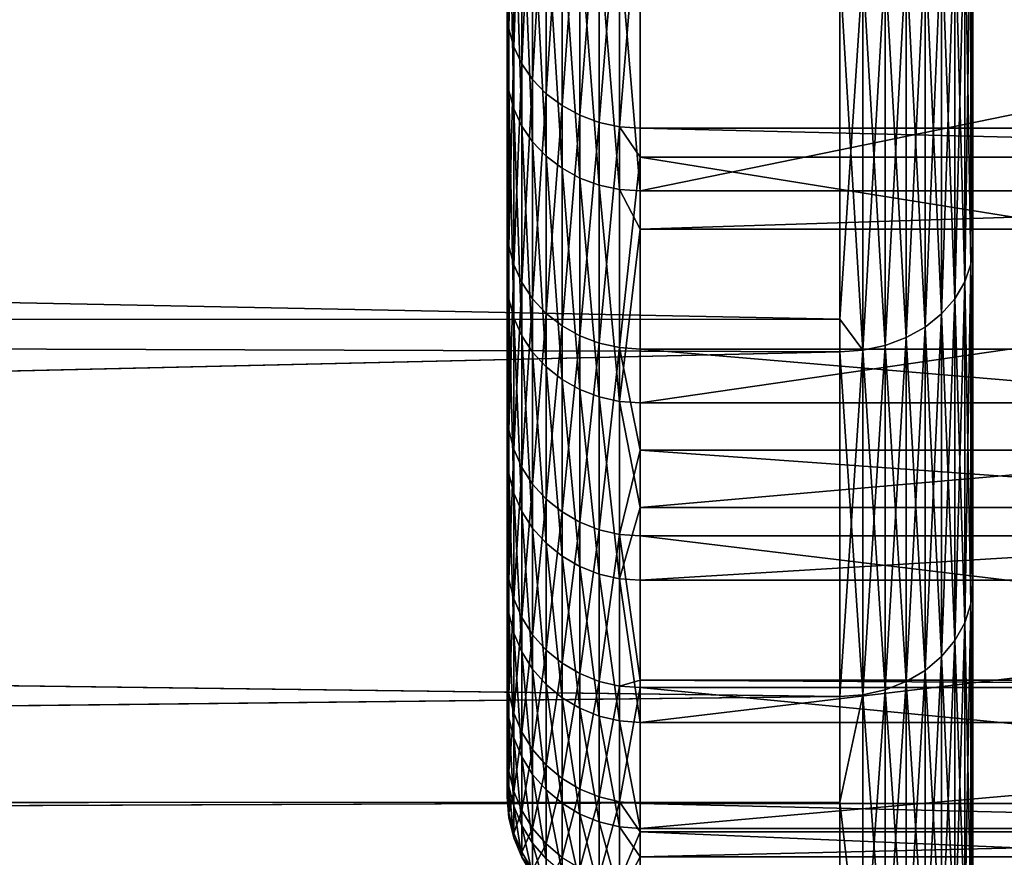
# Model space of a CAD drawing. Extents: x -22 to 75, y -132 to 39.
# Drawn here: x 36 to 38, y -16 to -14 of the extents above; entities that cross this region are included whole.
import ezdxf

# ---------------------------------------------------------------- set-up
doc = ezdxf.new("R2010")
doc.units = 0
doc.header["$MEASUREMENT"] = 0
doc.layers.add('L2', color=7, linetype='Continuous')
doc.layers.add('L4', color=7, linetype='Continuous')

msp = doc.modelspace()

# ---------------------------------------------------------------- linework, layer by layer
at = {"layer": 'L2', "color": 7}
for points in [[(38.05, -14.96518, 60.45506), (38.05, -14.20045, 59.3506), (38.05, 0, 70)], [(38.05, 0, 70), (38.05, -14.20045, 59.3506), (38.05, -13.35438, 58.30714)], [(38.05, -16.73002, 64.06965), (38.05, -16.2336, 62.82137), (38.05, 0, 70)], [(38.05, 0, 70), (38.05, -16.2336, 62.82137), (38.05, -15.64419, 61.6142)], [(38.05, 0, 70), (38.05, -15.64419, 61.6142), (38.05, -14.96518, 60.45506)], [(38.05, -17.63569, 67.98879), (38.05, -17.43308, 66.66078), (38.05, 0, 70)], [(38.05, 0, 70), (38.05, -17.43308, 66.66078), (38.05, -17.13061, 65.3519)], [(38.05, 0, 70), (38.05, -17.13061, 65.3519), (38.05, -16.73002, 64.06965)], [(38.05, -17.63569, 72.01121), (38.05, -17.73729, 70.67169), (38.05, 0, 70)], [(38.05, 0, 70), (38.05, -17.73729, 70.67169), (38.05, -17.73729, 69.32832)], [(38.05, 0, 70), (38.05, -17.73729, 69.32832), (38.05, -17.63569, 67.98879)], [(38.05, -16.73002, 75.93035), (38.05, -17.13061, 74.6481), (38.05, 0, 70)], [(38.05, 0, 70), (38.05, -17.13061, 74.6481), (38.05, -17.43308, 73.33922)], [(38.05, 0, 70), (38.05, -17.43308, 73.33922), (38.05, -17.63569, 72.01121)], [(38.05, -14.96518, 79.54494), (38.05, -15.64419, 78.3858), (38.05, 0, 70)], [(38.05, 0, 70), (38.05, -15.64419, 78.3858), (38.05, -16.2336, 77.17863)], [(38.05, 0, 70), (38.05, -16.2336, 77.17863), (38.05, -16.73002, 75.93035)], [(38.05, 0, 70), (38.05, -13.35438, 81.69286), (38.05, -14.20045, 80.6494)], [(38.05, 0, 70), (38.05, -14.20045, 80.6494), (38.05, -14.96518, 79.54494)], [(37.75, -13.58009, 58.10951), (17.07265, -13.95447, 58.55119), (17.73364, -13.10422, 57.58702)], [(17.07265, -13.95447, 81.44881), (37.75, -13.58009, 81.89049), (17.73364, -13.10422, 82.41297)], [(38.05, -14.20045, 80.6494), (38.05, -13.35438, 81.69286), (38.04544, -14.24213, 80.68065)], [(38.04544, -14.24213, 80.68065), (38.05, -13.35438, 81.69286), (38.04544, -13.39358, 81.72718)], [(38.05, -14.20045, 59.3506), (38.04544, -13.39358, 58.27282), (38.05, -13.35438, 58.30714)], [(38.04544, -14.24213, 80.68065), (38.04544, -13.39358, 81.72718), (38.03191, -14.28254, 80.71095)], [(38.03191, -14.28254, 80.71095), (38.04544, -13.39358, 81.72718), (38.03191, -13.43158, 81.76045)], [(38.04544, -14.24213, 59.31935), (38.03191, -13.43158, 58.23955), (38.04544, -13.39358, 58.27282)], [(38.04544, -14.24213, 59.31935), (38.04544, -13.39358, 58.27282), (38.05, -14.20045, 59.3506)], [(38.03191, -14.28254, 80.71095), (38.03191, -13.43158, 81.76045), (38.00981, -14.32046, 80.73939)], [(38.00981, -14.32046, 80.73939), (38.03191, -13.43158, 81.76045), (38.00981, -13.46724, 81.79168)], [(38.03191, -14.28254, 59.28904), (38.00981, -13.46724, 58.20832), (38.03191, -13.43158, 58.23955)], [(38.03191, -14.28254, 59.28904), (38.03191, -13.43158, 58.23955), (38.04544, -14.24213, 59.31935)], [(38.00981, -14.32046, 80.73939), (38.00981, -13.46724, 81.79168), (37.97982, -14.35473, 80.76509)], [(37.97982, -14.35473, 80.76509), (38.00981, -13.46724, 81.79168), (37.97982, -13.49946, 81.81989)], [(38.00981, -14.32046, 59.26061), (37.97982, -13.49946, 58.18011), (38.00981, -13.46724, 58.20832)], [(38.00981, -14.32046, 59.26061), (38.00981, -13.46724, 58.20832), (38.03191, -14.28254, 59.28904)], [(37.97982, -14.35473, 80.76509), (37.97982, -13.49946, 81.81989), (37.94284, -14.38431, 80.78728)], [(37.94284, -14.38431, 80.78728), (37.97982, -13.49946, 81.81989), (37.94284, -13.52728, 81.84425)], [(37.97982, -14.35473, 59.23491), (37.94284, -13.52728, 58.15575), (37.97982, -13.49946, 58.18011)], [(37.97982, -14.35473, 59.23491), (37.97982, -13.49946, 58.18011), (38.00981, -14.32046, 59.26061)], [(37.94284, -14.38431, 80.78728), (37.94284, -13.52728, 81.84425), (37.9, -14.4083, 80.80527)], [(37.9, -14.4083, 80.80527), (37.94284, -13.52728, 81.84425), (37.9, -13.54985, 81.86401)], [(37.94284, -14.38431, 59.21272), (37.9, -13.54985, 58.13599), (37.94284, -13.52728, 58.15575)], [(37.94284, -14.38431, 59.21272), (37.94284, -13.52728, 58.15575), (37.97982, -14.35473, 59.23491)], [(37.85261, -14.42598, 80.81853), (37.85261, -13.56648, 81.87857), (37.80209, -14.43681, 80.82666)], [(37.80209, -14.43681, 80.82666), (37.85261, -13.56648, 81.87857), (37.80209, -13.57666, 81.88748)], [(37.85261, -14.42598, 59.18147), (37.80209, -13.57666, 58.11252), (37.85261, -13.56648, 58.12143)], [(37.9, -14.4083, 80.80527), (37.9, -13.54985, 81.86401), (37.85261, -14.42598, 80.81853)], [(37.85261, -14.42598, 80.81853), (37.9, -13.54985, 81.86401), (37.85261, -13.56648, 81.87857)], [(37.9, -14.4083, 59.19473), (37.85261, -13.56648, 58.12143), (37.9, -13.54985, 58.13599)], [(37.85261, -14.42598, 59.18147), (37.85261, -13.56648, 58.12143), (37.9, -14.4083, 59.19473)], [(37.9, -14.4083, 59.19473), (37.9, -13.54985, 58.13599), (37.94284, -14.38431, 59.21272)], [(37.75, -14.36632, 59.07917), (17.07265, -13.95447, 58.55119), (37.75, -13.58009, 58.10951)], [(17.07265, -13.95447, 81.44881), (37.75, -14.36632, 80.92083), (37.75, -13.58009, 81.89049)], [(37.75, -14.36632, 59.07917), (37.75, -13.58009, 58.10951), (37.80209, -13.57666, 58.11252)], [(37.80209, -14.43681, 59.17335), (37.75, -14.36632, 59.07917), (37.80209, -13.57666, 58.11252)], [(37.80209, -13.57666, 81.88748), (37.75, -13.58009, 81.89049), (37.80209, -14.43681, 80.82666)], [(37.80209, -14.43681, 80.82666), (37.75, -13.58009, 81.89049), (37.75, -14.36632, 80.92083)], [(37.80209, -14.43681, 59.17335), (37.80209, -13.57666, 58.11252), (37.85261, -14.42598, 59.18147)], [(37.75, -14.36632, 59.07917), (16.72485, -14.36948, 59.0766), (17.07265, -13.95447, 58.55119)], [(16.72485, -14.36948, 80.92339), (37.75, -14.36632, 80.92083), (17.07265, -13.95447, 81.44881)], [(38.05, -14.20045, 59.3506), (38.05, -14.96518, 60.45506), (38.04544, -14.24213, 59.31935)], [(38.05, -14.96518, 79.54494), (38.05, -14.20045, 80.6494), (38.04544, -15.0091, 79.57295)], [(38.04544, -15.0091, 79.57295), (38.05, -14.20045, 80.6494), (38.04544, -14.24213, 80.68065)], [(38.04544, -14.24213, 59.31935), (38.04544, -15.0091, 60.42705), (38.03191, -14.28254, 59.28904)], [(38.04544, -15.0091, 79.57295), (38.04544, -14.24213, 80.68065), (38.03191, -15.05169, 79.60011)], [(38.03191, -15.05169, 79.60011), (38.04544, -14.24213, 80.68065), (38.03191, -14.28254, 80.71095)], [(38.04544, -14.24213, 59.31935), (38.05, -14.96518, 60.45506), (38.04544, -15.0091, 60.42705)], [(38.03191, -14.28254, 59.28904), (38.03191, -15.05169, 60.39989), (38.00981, -14.32046, 59.26061)], [(38.03191, -15.05169, 79.60011), (38.03191, -14.28254, 80.71095), (38.00981, -15.09165, 79.6256)], [(38.00981, -15.09165, 79.6256), (38.03191, -14.28254, 80.71095), (38.00981, -14.32046, 80.73939)], [(38.03191, -14.28254, 59.28904), (38.04544, -15.0091, 60.42705), (38.03191, -15.05169, 60.39989)], [(38.00981, -14.32046, 59.26061), (38.00981, -15.09165, 60.3744), (37.97982, -14.35473, 59.23491)], [(38.00981, -15.09165, 79.6256), (38.00981, -14.32046, 80.73939), (37.97982, -15.12776, 79.64864)], [(37.97982, -15.12776, 79.64864), (38.00981, -14.32046, 80.73939), (37.97982, -14.35473, 80.76509)], [(38.00981, -14.32046, 59.26061), (38.03191, -15.05169, 60.39989), (38.00981, -15.09165, 60.3744)], [(37.75, -14.44046, 59.17061), (16.72485, -14.36948, 59.0766), (37.75, -14.36632, 59.07917)], [(16.72485, -14.36948, 80.92339), (37.75, -14.44046, 80.82939), (37.75, -14.36632, 80.92083)], [(37.75, -14.44046, 59.17061), (37.75, -14.36632, 59.07917), (37.80209, -14.43681, 59.17335)], [(37.80209, -14.43681, 80.82666), (37.75, -14.36632, 80.92083), (37.75, -14.44046, 80.82939)], [(37.97982, -14.35473, 59.23491), (37.97982, -15.12776, 60.35137), (37.94284, -14.38431, 59.21272)], [(37.97982, -15.12776, 79.64864), (37.97982, -14.35473, 80.76509), (37.94284, -15.15894, 79.66851)], [(37.94284, -15.15894, 79.66851), (37.97982, -14.35473, 80.76509), (37.94284, -14.38431, 80.78728)], [(37.97982, -14.35473, 59.23491), (38.00981, -15.09165, 60.3744), (37.97982, -15.12776, 60.35137)], [(16.21788, -14.93931, 80.13014), (37.75, -14.44046, 80.82939), (16.72485, -14.36948, 80.92339)], [(37.75, -14.44046, 59.17061), (16.21879, -14.93832, 59.86841), (16.72485, -14.36948, 59.0766)], [(37.94284, -14.38431, 59.21272), (37.94284, -15.15894, 60.33148), (37.9, -14.4083, 59.19473)], [(37.94284, -15.15894, 79.66851), (37.94284, -14.38431, 80.78728), (37.9, -15.18423, 79.68464)], [(37.9, -15.18423, 79.68464), (37.94284, -14.38431, 80.78728), (37.9, -14.4083, 80.80527)], [(37.94284, -14.38431, 59.21272), (37.97982, -15.12776, 60.35137), (37.94284, -15.15894, 60.33148)], [(37.9, -14.4083, 59.19473), (37.9, -15.18423, 60.31535), (37.85261, -14.42598, 59.18147)], [(37.9, -15.18423, 79.68464), (37.9, -14.4083, 80.80527), (37.85261, -15.20286, 79.69653)], [(37.85261, -15.20286, 79.69653), (37.9, -14.4083, 80.80527), (37.85261, -14.42598, 80.81853)], [(37.9, -14.4083, 59.19473), (37.94284, -15.15894, 60.33148), (37.9, -15.18423, 60.31535)], [(37.85261, -14.42598, 59.18147), (37.85261, -15.20286, 60.30347), (37.80209, -14.43681, 59.17335)], [(37.85261, -15.20286, 79.69653), (37.85261, -14.42598, 80.81853), (37.80209, -15.21427, 79.70381)], [(37.80209, -15.21427, 79.70381), (37.85261, -14.42598, 80.81853), (37.80209, -14.43681, 80.82666)], [(37.85261, -14.42598, 59.18147), (37.9, -15.18423, 60.31535), (37.85261, -15.20286, 60.30347)], [(16.21788, -14.93931, 80.13014), (37.75, -15.21812, 79.70626), (37.75, -14.44046, 80.82939)], [(37.75, -15.21812, 60.29374), (16.21879, -14.93832, 59.86841), (37.75, -14.44046, 59.17061)], [(37.80209, -14.43681, 59.17335), (37.80209, -15.21427, 60.29619), (37.75, -14.44046, 59.17061)], [(37.80209, -15.21427, 79.70381), (37.80209, -14.43681, 80.82666), (37.75, -15.21812, 79.70626)], [(37.75, -15.21812, 79.70626), (37.80209, -14.43681, 80.82666), (37.75, -14.44046, 80.82939)], [(37.75, -14.44046, 59.17061), (37.80209, -15.21427, 60.29619), (37.75, -15.21812, 60.29374)], [(37.80209, -14.43681, 59.17335), (37.85261, -15.20286, 60.30347), (37.80209, -15.21427, 60.29619)], [(15.71614, -15.46627, 79.30575), (37.75, -15.21812, 79.70626), (16.21788, -14.93931, 80.13014)], [(37.75, -15.21812, 60.29374), (15.71702, -15.46258, 60.69658), (16.21879, -14.93832, 59.86841)], [(38.05, -14.96518, 60.45506), (38.05, -15.64419, 61.6142), (38.04544, -15.0091, 60.42705)], [(38.04544, -15.0091, 79.57295), (38.04544, -15.69011, 78.41042), (38.05, -14.96518, 79.54494)], [(38.05, -14.96518, 79.54494), (38.04544, -15.69011, 78.41042), (38.05, -15.64419, 78.3858)], [(38.04544, -15.0091, 60.42705), (38.04544, -15.69011, 61.58959), (38.03191, -15.05169, 60.39989)], [(38.03191, -15.05169, 79.60011), (38.03191, -15.73463, 78.43428), (38.04544, -15.0091, 79.57295)], [(38.04544, -15.0091, 79.57295), (38.03191, -15.73463, 78.43428), (38.04544, -15.69011, 78.41042)], [(38.04544, -15.0091, 60.42705), (38.05, -15.64419, 61.6142), (38.04544, -15.69011, 61.58959)], [(38.03191, -15.05169, 60.39989), (38.03191, -15.73463, 61.56572), (38.00981, -15.09165, 60.3744)], [(38.00981, -15.09165, 79.6256), (38.00981, -15.7764, 78.45667), (38.03191, -15.05169, 79.60011)], [(38.03191, -15.05169, 79.60011), (38.00981, -15.7764, 78.45667), (38.03191, -15.73463, 78.43428)], [(38.03191, -15.05169, 60.39989), (38.04544, -15.69011, 61.58959), (38.03191, -15.73463, 61.56572)], [(38.00981, -15.09165, 60.3744), (38.00981, -15.7764, 61.54333), (37.97982, -15.12776, 60.35137)], [(37.97982, -15.12776, 79.64864), (37.97982, -15.81415, 78.47691), (38.00981, -15.09165, 79.6256)], [(38.00981, -15.09165, 79.6256), (37.97982, -15.81415, 78.47691), (38.00981, -15.7764, 78.45667)], [(38.00981, -15.09165, 60.3744), (38.03191, -15.73463, 61.56572), (38.00981, -15.7764, 61.54333)], [(37.97982, -15.12776, 60.35137), (37.97982, -15.81415, 61.52309), (37.94284, -15.15894, 60.33148)], [(37.94284, -15.15894, 79.66851), (37.94284, -15.84674, 78.49438), (37.97982, -15.12776, 79.64864)], [(37.97982, -15.12776, 79.64864), (37.94284, -15.84674, 78.49438), (37.97982, -15.81415, 78.47691)], [(37.97982, -15.12776, 60.35137), (38.00981, -15.7764, 61.54333), (37.97982, -15.81415, 61.52309)], [(37.94284, -15.15894, 60.33148), (37.94284, -15.84674, 61.50562), (37.9, -15.18423, 60.31535)], [(37.9, -15.18423, 79.68464), (37.9, -15.87318, 78.50855), (37.94284, -15.15894, 79.66851)], [(37.94284, -15.15894, 79.66851), (37.9, -15.87318, 78.50855), (37.94284, -15.84674, 78.49438)], [(37.94284, -15.15894, 60.33148), (37.97982, -15.81415, 61.52309), (37.94284, -15.84674, 61.50562)], [(37.9, -15.18423, 60.31535), (37.9, -15.87318, 61.49146), (37.85261, -15.20286, 60.30347)], [(37.85261, -15.20286, 79.69653), (37.85261, -15.89266, 78.51899), (37.9, -15.18423, 79.68464)], [(37.9, -15.18423, 79.68464), (37.85261, -15.89266, 78.51899), (37.9, -15.87318, 78.50855)], [(37.9, -15.18423, 60.31535), (37.94284, -15.84674, 61.50562), (37.9, -15.87318, 61.49146)], [(37.85261, -15.20286, 60.30347), (37.85261, -15.89266, 61.48101), (37.80209, -15.21427, 60.29619)], [(37.80209, -15.21427, 79.70381), (37.80209, -15.90459, 78.52538), (37.85261, -15.20286, 79.69653)], [(37.85261, -15.20286, 79.69653), (37.80209, -15.90459, 78.52538), (37.85261, -15.89266, 78.51899)], [(37.85261, -15.20286, 60.30347), (37.9, -15.87318, 61.49146), (37.85261, -15.89266, 61.48101)], [(15.71614, -15.46627, 79.30575), (37.75, -15.45619, 79.29984), (37.75, -15.21812, 79.70626)], [(37.75, -15.45619, 60.70016), (15.71702, -15.46258, 60.69658), (37.75, -15.21812, 60.29374)], [(37.75, -15.45619, 60.70016), (37.75, -15.21812, 60.29374), (37.80209, -15.21427, 60.29619)], [(37.80209, -15.21427, 60.29619), (37.80209, -15.90459, 61.47462), (37.75, -15.45619, 60.70016)], [(37.75, -15.21812, 79.70626), (37.75, -15.45619, 79.29984), (37.80209, -15.21427, 79.70381)], [(37.80209, -15.21427, 79.70381), (37.75, -15.45619, 79.29984), (37.80209, -15.90459, 78.52538)], [(37.80209, -15.21427, 60.29619), (37.85261, -15.89266, 61.48101), (37.80209, -15.90459, 61.47462)], [(15.63362, -15.54737, 79.16161), (37.75, -15.9086, 78.52753), (37.75, -15.45619, 79.29984)], [(15.63362, -15.54737, 79.16161), (37.75, -15.45619, 79.29984), (15.71614, -15.46627, 79.30575)], [(37.75, -15.9086, 61.47246), (15.63476, -15.54853, 60.83235), (37.75, -15.45619, 60.70016)], [(37.75, -15.45619, 60.70016), (15.63476, -15.54853, 60.83235), (15.71702, -15.46258, 60.69658)], [(37.75, -15.45619, 79.29984), (37.75, -15.9086, 78.52753), (37.80209, -15.90459, 78.52538)], [(37.75, -15.45619, 60.70016), (37.80209, -15.90459, 61.47462), (37.75, -15.9086, 61.47246)], [(37.75, -15.9086, 61.47246), (15.18944, -15.98385, 61.61436), (15.63476, -15.54853, 60.83235)], [(15.19093, -15.98243, 78.38834), (37.75, -15.9086, 78.52753), (15.63362, -15.54737, 79.16161)]]:
    msp.add_3dface(points, dxfattribs=at)
at = {"layer": 'L4', "color": 7}
for points in [[(37, -14.98537, 66.23954), (37, -15.21989, 67.34343), (37, 0, 70)], [(37, -14.98537, 66.23954), (37, 0, 70), (37, -14.6709, 65.15571)], [(37, -13.26661, 62.0817), (37, -13.80922, 63.07123), (37, 0, 70)], [(37, 0, 70), (37, -13.80922, 63.07123), (37, -14.27815, 64.09772)], [(37, 0, 70), (37, -14.27815, 64.09772), (37, -14.6709, 65.15571)], [(37, -14.90842, 74.0548), (37, -14.57267, 75.13223), (37, 0, 70)], [(37, 0, 70), (37, -14.57267, 75.13223), (37, -14.15917, 76.18227)], [(37, 0, 70), (37, -14.15917, 76.18227), (37, -13.67012, 77.19933)], [(37, -15.43339, 70.71625), (37, -15.33993, 71.8409), (37, 0, 70)], [(37, 0, 70), (37, -15.33993, 71.8409), (37, -15.16464, 72.95574)], [(37, 0, 70), (37, -15.16464, 72.95574), (37, -14.90842, 74.0548)], [(37, -15.21989, 67.34343), (37, -15.37321, 68.46149), (37, 0, 70)], [(37, 0, 70), (37, -15.37321, 68.46149), (37, -15.4445, 69.58777)], [(37, 0, 70), (37, -15.4445, 69.58777), (37, -15.43339, 70.71625)], [(37.00369, -13.14795, 78.20282), (37, -13.67012, 77.19933), (37.00369, -13.71164, 77.2212)], [(37.01468, -13.18679, 78.22705), (37.00369, -13.14795, 78.20282), (37.00369, -13.71164, 77.2212)], [(37.01468, -13.18679, 78.22705), (37.00369, -13.71164, 77.2212), (37.01468, -13.75214, 77.24253)], [(37.0327, -13.22369, 78.25007), (37.01468, -13.18679, 78.22705), (37.01468, -13.75214, 77.24253)], [(37.0327, -13.22369, 78.25007), (37.01468, -13.75214, 77.24253), (37.0327, -13.79063, 77.2628)], [(37.0573, -13.25774, 78.27131), (37.0327, -13.22369, 78.25007), (37.0327, -13.79063, 77.2628)], [(37.0573, -13.25774, 78.27131), (37.0327, -13.79063, 77.2628), (37.0573, -13.82614, 77.2815)], [(37.08787, -13.28811, 78.29026), (37.0573, -13.25774, 78.27131), (37.0573, -13.82614, 77.2815)], [(37.00369, -13.85117, 63.05018), (37, -13.80922, 63.07123), (37, -13.26661, 62.0817)], [(37.00369, -13.85117, 63.05018), (37, -13.26661, 62.0817), (37.00369, -13.30691, 62.05765)], [(37.08787, -13.28811, 78.29026), (37.0573, -13.82614, 77.2815), (37.08787, -13.85781, 77.29818)], [(37.12367, -13.31405, 78.30644), (37.08787, -13.28811, 78.29026), (37.08787, -13.85781, 77.29818)], [(37.01468, -13.89208, 63.02965), (37.00369, -13.85117, 63.05018), (37.00369, -13.30691, 62.05765)], [(37.01468, -13.89208, 63.02965), (37.00369, -13.30691, 62.05765), (37.01468, -13.34622, 62.03419)], [(37.12367, -13.31405, 78.30644), (37.08787, -13.85781, 77.29818), (37.12367, -13.88486, 77.31242)], [(37.1638, -13.33492, 78.31947), (37.12367, -13.31405, 78.30644), (37.12367, -13.88486, 77.31242)], [(37.0327, -13.93095, 63.01015), (37.01468, -13.89208, 63.02965), (37.01468, -13.34622, 62.03419)], [(37.0327, -13.93095, 63.01015), (37.01468, -13.34622, 62.03419), (37.0327, -13.38356, 62.0119)], [(37.1638, -13.33492, 78.31947), (37.12367, -13.88486, 77.31242), (37.1638, -13.90663, 77.32388)], [(37.20729, -13.3502, 78.329), (37.1638, -13.33492, 78.31947), (37.1638, -13.90663, 77.32388)], [(37.20729, -13.3502, 78.329), (37.1638, -13.90663, 77.32388), (37.20729, -13.92257, 77.33228)], [(37.25307, -13.35953, 78.33482), (37.20729, -13.3502, 78.329), (37.20729, -13.92257, 77.33228)], [(37.25307, -13.35953, 78.33482), (37.20729, -13.92257, 77.33228), (37.25307, -13.93229, 77.3374)], [(37.25307, -13.93229, 77.3374), (37.3, -13.36266, 78.33678), (37.25307, -13.35953, 78.33482)], [(37.25307, -13.93229, 77.3374), (37.3, -13.93556, 77.33912), (37.3, -13.36266, 78.33678)], [(37.3, -13.93556, 77.33912), (39.99553, -13.93556, 77.33912), (37.3, -13.36266, 78.33678)], [(37.3, -13.36266, 78.33678), (39.99553, -13.93556, 77.33912), (39.99553, -13.36266, 78.33678)], [(37.0573, -13.96683, 62.99215), (37.0327, -13.93095, 63.01015), (37.0327, -13.38356, 62.0119)], [(37.0573, -13.96683, 62.99215), (37.0327, -13.38356, 62.0119), (37.0573, -13.41803, 61.99133)], [(37.08787, -13.99883, 62.97609), (37.0573, -13.96683, 62.99215), (37.0573, -13.41803, 61.99133)], [(37.08787, -13.99883, 62.97609), (37.0573, -13.41803, 61.99133), (37.08787, -13.44877, 61.97298)], [(37.12367, -14.02615, 62.96238), (37.08787, -13.99883, 62.97609), (37.08787, -13.44877, 61.97298)], [(37.12367, -14.02615, 62.96238), (37.08787, -13.44877, 61.97298), (37.12367, -13.47502, 61.95731)], [(37.1638, -14.04814, 62.95135), (37.12367, -14.02615, 62.96238), (37.12367, -13.47502, 61.95731)], [(37.1638, -14.04814, 62.95135), (37.12367, -13.47502, 61.95731), (37.1638, -13.49614, 61.94471)], [(37.20729, -14.06424, 62.94327), (37.1638, -14.04814, 62.95135), (37.1638, -13.49614, 61.94471)], [(37.20729, -14.06424, 62.94327), (37.1638, -13.49614, 61.94471), (37.20729, -13.51161, 61.93547)], [(37.25307, -14.07406, 62.93835), (37.20729, -14.06424, 62.94327), (37.20729, -13.51161, 61.93547)], [(37.25307, -14.07406, 62.93835), (37.20729, -13.51161, 61.93547), (37.25307, -13.52105, 61.92984)], [(37.25307, -13.52105, 61.92984), (37.3, -13.52422, 61.92795), (37.3, -14.07736, 62.93669)], [(37.25307, -13.52105, 61.92984), (37.3, -14.07736, 62.93669), (37.25307, -14.07406, 62.93835)], [(37.3, -13.52422, 61.92795), (39.99553, -13.52422, 61.92795), (37.3, -14.07736, 62.93669)], [(37.3, -14.07736, 62.93669), (39.99553, -13.52422, 61.92795), (39.99553, -14.07736, 62.93669)], [(37.00369, -13.71164, 77.2212), (37, -13.67012, 77.19933), (37, -14.15917, 76.18227)], [(37.00369, -13.71164, 77.2212), (37, -14.15917, 76.18227), (37.00369, -14.20218, 76.20105)], [(37.01468, -13.75214, 77.24253), (37.00369, -13.71164, 77.2212), (37.00369, -14.20218, 76.20105)], [(37.01468, -13.75214, 77.24253), (37.00369, -14.20218, 76.20105), (37.01468, -14.24413, 76.21937)], [(37.0327, -13.79063, 77.2628), (37.01468, -13.75214, 77.24253), (37.01468, -14.24413, 76.21937)], [(37.0327, -13.79063, 77.2628), (37.01468, -14.24413, 76.21937), (37.0327, -14.28399, 76.23677)], [(37.0573, -13.82614, 77.2815), (37.0327, -13.79063, 77.2628), (37.0327, -14.28399, 76.23677)], [(37.00369, -14.32152, 64.07979), (37, -14.27815, 64.09772), (37, -13.80922, 63.07123)], [(37.00369, -14.32152, 64.07979), (37, -13.80922, 63.07123), (37.00369, -13.85117, 63.05018)], [(37.0573, -13.82614, 77.2815), (37.0327, -14.28399, 76.23677), (37.0573, -14.32077, 76.25283)], [(37.08787, -13.85781, 77.29818), (37.0573, -13.82614, 77.2815), (37.0573, -14.32077, 76.25283)], [(37.01468, -14.36382, 64.0623), (37.00369, -14.32152, 64.07979), (37.00369, -13.85117, 63.05018)], [(37.01468, -14.36382, 64.0623), (37.00369, -13.85117, 63.05018), (37.01468, -13.89208, 63.02965)], [(37.08787, -13.85781, 77.29818), (37.0573, -14.32077, 76.25283), (37.08787, -14.35358, 76.26715)], [(37.12367, -13.88486, 77.31242), (37.08787, -13.85781, 77.29818), (37.08787, -14.35358, 76.26715)], [(37.0327, -14.40402, 64.04569), (37.01468, -14.36382, 64.0623), (37.01468, -13.89208, 63.02965)], [(37.0327, -14.40402, 64.04569), (37.01468, -13.89208, 63.02965), (37.0327, -13.93095, 63.01015)], [(37.12367, -13.88486, 77.31242), (37.08787, -14.35358, 76.26715), (37.12367, -14.3816, 76.27939)], [(37.1638, -13.90663, 77.32388), (37.12367, -13.88486, 77.31242), (37.12367, -14.3816, 76.27939)], [(37.1638, -13.90663, 77.32388), (37.12367, -14.3816, 76.27939), (37.1638, -14.40414, 76.28923)], [(37.20729, -13.92257, 77.33228), (37.1638, -13.90663, 77.32388), (37.1638, -14.40414, 76.28923)], [(37.20729, -13.92257, 77.33228), (37.1638, -14.40414, 76.28923), (37.20729, -14.42065, 76.29644)], [(37.25307, -13.93229, 77.3374), (37.20729, -13.92257, 77.33228), (37.20729, -14.42065, 76.29644)], [(37.0573, -14.44111, 64.03036), (37.0327, -14.40402, 64.04569), (37.0327, -13.93095, 63.01015)], [(37.0573, -14.44111, 64.03036), (37.0327, -13.93095, 63.01015), (37.0573, -13.96683, 62.99215)], [(37.25307, -13.93229, 77.3374), (37.20729, -14.42065, 76.29644), (37.25307, -14.43072, 76.30084)], [(37.3, -14.00092, 77.20318), (37.25307, -13.93229, 77.3374), (37.25307, -14.43072, 76.30084)], [(37.3, -14.00092, 77.20318), (37.3, -13.93556, 77.33912), (37.25307, -13.93229, 77.3374)], [(37.3, -14.00092, 77.20318), (39.99553, -14.00092, 77.20318), (37.3, -13.93556, 77.33912)], [(37.3, -13.93556, 77.33912), (39.99553, -14.00092, 77.20318), (39.99553, -13.93556, 77.33912)], [(37.08787, -14.47419, 64.01668), (37.0573, -14.44111, 64.03036), (37.0573, -13.96683, 62.99215)], [(37.08787, -14.47419, 64.01668), (37.0573, -13.96683, 62.99215), (37.08787, -13.99883, 62.97609)], [(37.12367, -14.50245, 64.005), (37.08787, -14.47419, 64.01668), (37.08787, -13.99883, 62.97609)], [(37.12367, -14.50245, 64.005), (37.08787, -13.99883, 62.97609), (37.12367, -14.02615, 62.96238)], [(37.25307, -14.43072, 76.30084), (37.3, -14.4341, 76.30231), (37.3, -14.00092, 77.20318)], [(37.3, -14.4341, 76.30231), (39.99553, -14.4341, 76.30231), (37.3, -14.00092, 77.20318)], [(37.3, -14.00092, 77.20318), (39.99553, -14.4341, 76.30231), (39.99553, -14.00092, 77.20318)], [(37.1638, -14.52518, 63.99561), (37.12367, -14.50245, 64.005), (37.12367, -14.02615, 62.96238)], [(37.1638, -14.52518, 63.99561), (37.12367, -14.02615, 62.96238), (37.1638, -14.04814, 62.95135)], [(37.20729, -14.54183, 63.98872), (37.1638, -14.52518, 63.99561), (37.1638, -14.04814, 62.95135)], [(37.20729, -14.54183, 63.98872), (37.1638, -14.04814, 62.95135), (37.20729, -14.06424, 62.94327)], [(37.25307, -14.55198, 63.98452), (37.20729, -14.54183, 63.98872), (37.20729, -14.06424, 62.94327)], [(37.25307, -14.55198, 63.98452), (37.20729, -14.06424, 62.94327), (37.25307, -14.07406, 62.93835)], [(37.25307, -14.07406, 62.93835), (37.3, -14.07736, 62.93669), (37.3, -14.16355, 63.12534)], [(37.25307, -14.07406, 62.93835), (37.3, -14.16355, 63.12534), (37.25307, -14.55198, 63.98452)], [(37.3, -14.07736, 62.93669), (39.99553, -14.07736, 62.93669), (37.3, -14.16355, 63.12534)], [(37.3, -14.16355, 63.12534), (39.99553, -14.07736, 62.93669), (39.99553, -14.16355, 63.12534)], [(37.00369, -14.20218, 76.20105), (37, -14.15917, 76.18227), (37, -14.57267, 75.13223)], [(37.25307, -14.55198, 63.98452), (37.3, -14.16355, 63.12534), (37.3, -14.5554, 63.98311)], [(37.3, -14.16355, 63.12534), (39.99553, -14.16355, 63.12534), (37.3, -14.5554, 63.98311)], [(37.3, -14.5554, 63.98311), (39.99553, -14.16355, 63.12534), (39.99553, -14.5554, 63.98311)], [(37.00369, -14.20218, 76.20105), (37, -14.57267, 75.13223), (37.00369, -14.61694, 75.14782)], [(37.01468, -14.24413, 76.21937), (37.00369, -14.20218, 76.20105), (37.00369, -14.61694, 75.14782)], [(37.01468, -14.24413, 76.21937), (37.00369, -14.61694, 75.14782), (37.01468, -14.66011, 75.16302)], [(37.0327, -14.28399, 76.23677), (37.01468, -14.24413, 76.21937), (37.01468, -14.66011, 75.16302)], [(37.00369, -14.71546, 65.14099), (37, -14.6709, 65.15571), (37, -14.27815, 64.09772)], [(37.00369, -14.71546, 65.14099), (37, -14.27815, 64.09772), (37.00369, -14.32152, 64.07979)], [(37.0327, -14.28399, 76.23677), (37.01468, -14.66011, 75.16302), (37.0327, -14.70114, 75.17747)], [(37.0573, -14.32077, 76.25283), (37.0327, -14.28399, 76.23677), (37.0327, -14.70114, 75.17747)], [(37.01468, -14.75893, 65.12664), (37.00369, -14.71546, 65.14099), (37.00369, -14.32152, 64.07979)], [(37.01468, -14.75893, 65.12664), (37.00369, -14.32152, 64.07979), (37.01468, -14.36382, 64.0623)], [(37.0573, -14.32077, 76.25283), (37.0327, -14.70114, 75.17747), (37.0573, -14.73899, 75.1908)], [(37.08787, -14.35358, 76.26715), (37.0573, -14.32077, 76.25283), (37.0573, -14.73899, 75.1908)], [(37.0327, -14.80023, 65.113), (37.01468, -14.75893, 65.12664), (37.01468, -14.36382, 64.0623)], [(37.0327, -14.80023, 65.113), (37.01468, -14.36382, 64.0623), (37.0327, -14.40402, 64.04569)], [(37.08787, -14.35358, 76.26715), (37.0573, -14.73899, 75.1908), (37.08787, -14.77276, 75.20269)], [(37.12367, -14.3816, 76.27939), (37.08787, -14.35358, 76.26715), (37.08787, -14.77276, 75.20269)], [(37.12367, -14.3816, 76.27939), (37.08787, -14.77276, 75.20269), (37.12367, -14.80159, 75.21284)], [(37.1638, -14.40414, 76.28923), (37.12367, -14.3816, 76.27939), (37.12367, -14.80159, 75.21284)], [(37.0573, -14.83834, 65.10042), (37.0327, -14.80023, 65.113), (37.0327, -14.40402, 64.04569)], [(37.0573, -14.83834, 65.10042), (37.0327, -14.40402, 64.04569), (37.0573, -14.44111, 64.03036)], [(37.1638, -14.40414, 76.28923), (37.12367, -14.80159, 75.21284), (37.1638, -14.8248, 75.22102)], [(37.20729, -14.42065, 76.29644), (37.1638, -14.40414, 76.28923), (37.1638, -14.8248, 75.22102)], [(37.20729, -14.42065, 76.29644), (37.1638, -14.8248, 75.22102), (37.20729, -14.84179, 75.227)], [(37.25307, -14.43072, 76.30084), (37.20729, -14.42065, 76.29644), (37.20729, -14.84179, 75.227)], [(37.25307, -14.43072, 76.30084), (37.20729, -14.84179, 75.227), (37.25307, -14.85215, 75.23065)], [(37.25307, -14.85215, 75.23065), (37.3, -14.66215, 75.72322), (37.25307, -14.43072, 76.30084)], [(37.25307, -14.43072, 76.30084), (37.3, -14.66215, 75.72322), (37.3, -14.4341, 76.30231)], [(37.3, -14.66215, 75.72322), (39.99553, -14.66215, 75.72322), (37.3, -14.4341, 76.30231)], [(37.3, -14.4341, 76.30231), (39.99553, -14.66215, 75.72322), (39.99553, -14.4341, 76.30231)], [(37.08787, -14.87233, 65.08919), (37.0573, -14.83834, 65.10042), (37.0573, -14.44111, 64.03036)], [(37.08787, -14.87233, 65.08919), (37.0573, -14.44111, 64.03036), (37.08787, -14.47419, 64.01668)], [(37.12367, -14.90137, 65.07961), (37.08787, -14.87233, 65.08919), (37.08787, -14.47419, 64.01668)], [(37.12367, -14.90137, 65.07961), (37.08787, -14.47419, 64.01668), (37.12367, -14.50245, 64.005)], [(37.1638, -14.92472, 65.07189), (37.12367, -14.90137, 65.07961), (37.12367, -14.50245, 64.005)], [(37.1638, -14.92472, 65.07189), (37.12367, -14.50245, 64.005), (37.1638, -14.52518, 63.99561)], [(37.20729, -14.94183, 65.06624), (37.1638, -14.92472, 65.07189), (37.1638, -14.52518, 63.99561)], [(37.20729, -14.94183, 65.06624), (37.1638, -14.52518, 63.99561), (37.20729, -14.54183, 63.98872)], [(37.25307, -14.95226, 65.0628), (37.20729, -14.94183, 65.06624), (37.20729, -14.54183, 63.98872)], [(37.25307, -14.95226, 65.0628), (37.20729, -14.54183, 63.98872), (37.25307, -14.55198, 63.98452)], [(37.3, -14.79169, 64.61964), (37.25307, -14.95226, 65.0628), (37.25307, -14.55198, 63.98452)], [(37.25307, -14.55198, 63.98452), (37.3, -14.5554, 63.98311), (37.3, -14.79169, 64.61964)], [(37.3, -14.5554, 63.98311), (39.99553, -14.5554, 63.98311), (37.3, -14.79169, 64.61964)], [(37.3, -14.79169, 64.61964), (39.99553, -14.5554, 63.98311), (39.99553, -14.79169, 64.61964)], [(37.00369, -14.61694, 75.14782), (37, -14.57267, 75.13223), (37, -14.90842, 74.0548)], [(37.00369, -14.61694, 75.14782), (37, -14.90842, 74.0548), (37.00369, -14.95371, 74.06712)], [(37.01468, -14.66011, 75.16302), (37.00369, -14.61694, 75.14782), (37.00369, -14.95371, 74.06712)], [(37.00369, -15.03089, 66.22811), (37, -14.6709, 65.15571), (37.00369, -14.71546, 65.14099)], [(37.00369, -15.03089, 66.22811), (37, -14.98537, 66.23954), (37, -14.6709, 65.15571)], [(37.01468, -14.66011, 75.16302), (37.00369, -14.95371, 74.06712), (37.01468, -14.99788, 74.07913)], [(37.0327, -14.70114, 75.17747), (37.01468, -14.66011, 75.16302), (37.01468, -14.99788, 74.07913)], [(37.25307, -14.85215, 75.23065), (37.3, -14.85564, 75.23188), (37.3, -14.66215, 75.72322)], [(37.3, -14.85564, 75.23188), (39.99553, -14.85564, 75.23188), (37.3, -14.66215, 75.72322)], [(37.3, -14.66215, 75.72322), (39.99553, -14.85564, 75.23188), (39.99553, -14.66215, 75.72322)], [(37.0327, -14.70114, 75.17747), (37.01468, -14.99788, 74.07913), (37.0327, -15.03985, 74.09054)], [(37.0573, -14.73899, 75.1908), (37.0327, -14.70114, 75.17747), (37.0327, -15.03985, 74.09054)], [(37.01468, -15.07529, 66.21697), (37.00369, -14.71546, 65.14099), (37.01468, -14.75893, 65.12664)], [(37.01468, -15.07529, 66.21697), (37.00369, -15.03089, 66.22811), (37.00369, -14.71546, 65.14099)], [(37.0573, -14.73899, 75.1908), (37.0327, -15.03985, 74.09054), (37.0573, -15.07858, 74.10108)], [(37.08787, -14.77276, 75.20269), (37.0573, -14.73899, 75.1908), (37.0573, -15.07858, 74.10108)], [(37.0327, -15.11747, 66.20638), (37.01468, -14.75893, 65.12664), (37.0327, -14.80023, 65.113)], [(37.0327, -15.11747, 66.20638), (37.01468, -15.07529, 66.21697), (37.01468, -14.75893, 65.12664)], [(37.08787, -14.77276, 75.20269), (37.0573, -15.07858, 74.10108), (37.08787, -15.11312, 74.11047)], [(37.12367, -14.80159, 75.21284), (37.08787, -14.77276, 75.20269), (37.08787, -15.11312, 74.11047)], [(37.0573, -15.15641, 66.19661), (37.0327, -14.80023, 65.113), (37.0573, -14.83834, 65.10042)], [(37.0573, -15.15641, 66.19661), (37.0327, -15.11747, 66.20638), (37.0327, -14.80023, 65.113)], [(37.12367, -14.80159, 75.21284), (37.08787, -15.11312, 74.11047), (37.12367, -15.14262, 74.11849)], [(37.1638, -14.8248, 75.22102), (37.12367, -14.80159, 75.21284), (37.12367, -15.14262, 74.11849)], [(37.3, -14.79169, 64.61964), (37.3, -14.95577, 65.06164), (37.25307, -14.95226, 65.0628)], [(37.3, -14.79169, 64.61964), (39.99553, -14.79169, 64.61964), (37.3, -14.95577, 65.06164)], [(37.3, -14.95577, 65.06164), (39.99553, -14.79169, 64.61964), (39.99553, -14.95577, 65.06164)], [(37.1638, -14.8248, 75.22102), (37.12367, -15.14262, 74.11849), (37.1638, -15.16636, 74.12495)], [(37.20729, -14.84179, 75.227), (37.1638, -14.8248, 75.22102), (37.1638, -15.16636, 74.12495)], [(37.08787, -15.19112, 66.1879), (37.0573, -14.83834, 65.10042), (37.08787, -14.87233, 65.08919)], [(37.08787, -15.19112, 66.1879), (37.0573, -15.15641, 66.19661), (37.0573, -14.83834, 65.10042)], [(37.20729, -14.84179, 75.227), (37.1638, -15.16636, 74.12495), (37.20729, -15.18374, 74.12968)], [(37.25307, -14.85215, 75.23065), (37.20729, -14.84179, 75.227), (37.20729, -15.18374, 74.12968)], [(37.25307, -14.85215, 75.23065), (37.20729, -15.18374, 74.12968), (37.25307, -15.19434, 74.13256)], [(37.25307, -15.19434, 74.13256), (37.3, -15.18108, 74.18752), (37.25307, -14.85215, 75.23065)], [(37.3, -15.18108, 74.18752), (37.3, -14.85564, 75.23188), (37.25307, -14.85215, 75.23065)], [(37.3, -15.18108, 74.18752), (39.99553, -15.18108, 74.18752), (37.3, -14.85564, 75.23188)], [(37.3, -14.85564, 75.23188), (39.99553, -15.18108, 74.18752), (39.99553, -14.85564, 75.23188)], [(37.12367, -15.22078, 66.18046), (37.08787, -14.87233, 65.08919), (37.12367, -14.90137, 65.07961)], [(37.12367, -15.22078, 66.18046), (37.08787, -15.19112, 66.1879), (37.08787, -14.87233, 65.08919)], [(37.1638, -15.24464, 66.17448), (37.12367, -14.90137, 65.07961), (37.1638, -14.92472, 65.07189)], [(37.1638, -15.24464, 66.17448), (37.12367, -15.22078, 66.18046), (37.12367, -14.90137, 65.07961)], [(37.00369, -14.95371, 74.06712), (37, -14.90842, 74.0548), (37, -15.16464, 72.95574)], [(37.20729, -15.26211, 66.17009), (37.1638, -14.92472, 65.07189), (37.20729, -14.94183, 65.06624)], [(37.20729, -15.26211, 66.17009), (37.1638, -15.24464, 66.17448), (37.1638, -14.92472, 65.07189)], [(37.25307, -15.27277, 66.16741), (37.20729, -14.94183, 65.06624), (37.25307, -14.95226, 65.0628)], [(37.25307, -15.27277, 66.16741), (37.20729, -15.26211, 66.17009), (37.20729, -14.94183, 65.06624)], [(37.00369, -14.95371, 74.06712), (37, -15.16464, 72.95574), (37.00369, -15.2107, 72.96471)], [(37.01468, -14.99788, 74.07913), (37.00369, -14.95371, 74.06712), (37.00369, -15.2107, 72.96471)], [(37.25307, -14.95226, 65.0628), (37.3, -14.95577, 65.06164), (37.3, -15.27635, 66.16651)], [(37.25307, -14.95226, 65.0628), (37.3, -15.27635, 66.16651), (37.25307, -15.27277, 66.16741)], [(37.3, -14.95577, 65.06164), (39.99553, -14.95577, 65.06164), (37.3, -15.27635, 66.16651)], [(37.3, -15.27635, 66.16651), (39.99553, -14.95577, 65.06164), (39.99553, -15.27635, 66.16651)], [(37.00369, -15.26612, 67.33536), (37, -15.21989, 67.34343), (37, -14.98537, 66.23954)], [(37.00369, -15.26612, 67.33536), (37, -14.98537, 66.23954), (37.00369, -15.03089, 66.22811)], [(37.01468, -14.99788, 74.07913), (37.00369, -15.2107, 72.96471), (37.01468, -15.25563, 72.97347)], [(37.0327, -15.03985, 74.09054), (37.01468, -14.99788, 74.07913), (37.01468, -15.25563, 72.97347)], [(37.01468, -15.31122, 67.32748), (37.00369, -15.26612, 67.33536), (37.00369, -15.03089, 66.22811)], [(37.01468, -15.31122, 67.32748), (37.00369, -15.03089, 66.22811), (37.01468, -15.07529, 66.21697)], [(37.0327, -15.03985, 74.09054), (37.01468, -15.25563, 72.97347), (37.0327, -15.29832, 72.98179)], [(37.0573, -15.07858, 74.10108), (37.0327, -15.03985, 74.09054), (37.0327, -15.29832, 72.98179)], [(37.0327, -15.35406, 67.32001), (37.01468, -15.31122, 67.32748), (37.01468, -15.07529, 66.21697)], [(37.0327, -15.35406, 67.32001), (37.01468, -15.07529, 66.21697), (37.0327, -15.11747, 66.20638)], [(37.0573, -15.07858, 74.10108), (37.0327, -15.29832, 72.98179), (37.0573, -15.33771, 72.98947)], [(37.08787, -15.11312, 74.11047), (37.0573, -15.07858, 74.10108), (37.0573, -15.33771, 72.98947)], [(37.0573, -15.3936, 67.3131), (37.0327, -15.35406, 67.32001), (37.0327, -15.11747, 66.20638)], [(37.0573, -15.3936, 67.3131), (37.0327, -15.11747, 66.20638), (37.0573, -15.15641, 66.19661)], [(37.08787, -15.11312, 74.11047), (37.0573, -15.33771, 72.98947), (37.08787, -15.37285, 72.99632)], [(37.12367, -15.14262, 74.11849), (37.08787, -15.11312, 74.11047), (37.08787, -15.37285, 72.99632)], [(37.12367, -15.14262, 74.11849), (37.08787, -15.37285, 72.99632), (37.12367, -15.40286, 73.00217)], [(37.1638, -15.16636, 74.12495), (37.12367, -15.14262, 74.11849), (37.12367, -15.40286, 73.00217)], [(37.00369, -15.2107, 72.96471), (37, -15.16464, 72.95574), (37, -15.33993, 71.8409)], [(37.08787, -15.42887, 67.30695), (37.0573, -15.3936, 67.3131), (37.0573, -15.15641, 66.19661)], [(37.08787, -15.42887, 67.30695), (37.0573, -15.15641, 66.19661), (37.08787, -15.19112, 66.1879)], [(37.1638, -15.16636, 74.12495), (37.12367, -15.40286, 73.00217), (37.1638, -15.427, 73.00687)], [(37.20729, -15.18374, 74.12968), (37.1638, -15.16636, 74.12495), (37.1638, -15.427, 73.00687)], [(37.20729, -15.18374, 74.12968), (37.1638, -15.427, 73.00687), (37.20729, -15.44468, 73.01032)], [(37.25307, -15.19434, 74.13256), (37.20729, -15.18374, 74.12968), (37.20729, -15.44468, 73.01032)], [(37.25307, -15.19434, 74.13256), (37.3, -15.19791, 74.13353), (37.3, -15.18108, 74.18752)], [(37.3, -15.19791, 74.13353), (39.99553, -15.19791, 74.13353), (37.3, -15.18108, 74.18752)], [(37.3, -15.18108, 74.18752), (39.99553, -15.19791, 74.13353), (39.99553, -15.18108, 74.18752)], [(37.00369, -15.2107, 72.96471), (37, -15.33993, 71.8409), (37.00369, -15.38653, 71.84649)], [(37.01468, -15.25563, 72.97347), (37.00369, -15.2107, 72.96471), (37.00369, -15.38653, 71.84649)], [(37.12367, -15.45898, 67.3017), (37.08787, -15.42887, 67.30695), (37.08787, -15.19112, 66.1879)], [(37.12367, -15.45898, 67.3017), (37.08787, -15.19112, 66.1879), (37.12367, -15.22078, 66.18046)], [(37.25307, -15.19434, 74.13256), (37.20729, -15.44468, 73.01032), (37.25307, -15.45547, 73.01242)], [(37.25307, -15.45547, 73.01242), (37.3, -15.19791, 74.13353), (37.25307, -15.19434, 74.13256)], [(37.25307, -15.45547, 73.01242), (37.3, -15.45909, 73.01313), (37.3, -15.19791, 74.13353)], [(37.3, -15.45909, 73.01313), (39.99553, -15.45909, 73.01313), (37.3, -15.19791, 74.13353)], [(37.3, -15.19791, 74.13353), (39.99553, -15.45909, 73.01313), (39.99553, -15.19791, 74.13353)], [(37.00369, -15.4199, 68.45682), (37, -15.37321, 68.46149), (37, -15.21989, 67.34343)], [(37.00369, -15.4199, 68.45682), (37, -15.21989, 67.34343), (37.00369, -15.26612, 67.33536)], [(37.1638, -15.48321, 67.29747), (37.12367, -15.45898, 67.3017), (37.12367, -15.22078, 66.18046)], [(37.1638, -15.48321, 67.29747), (37.12367, -15.22078, 66.18046), (37.1638, -15.24464, 66.17448)], [(37.01468, -15.25563, 72.97347), (37.00369, -15.38653, 71.84649), (37.01468, -15.43198, 71.85195)], [(37.0327, -15.29832, 72.98179), (37.01468, -15.25563, 72.97347), (37.01468, -15.43198, 71.85195)], [(37.20729, -15.50096, 67.29437), (37.1638, -15.48321, 67.29747), (37.1638, -15.24464, 66.17448)], [(37.20729, -15.50096, 67.29437), (37.1638, -15.24464, 66.17448), (37.20729, -15.26211, 66.17009)], [(37.01468, -15.46545, 68.45226), (37.00369, -15.4199, 68.45682), (37.00369, -15.26612, 67.33536)], [(37.01468, -15.46545, 68.45226), (37.00369, -15.26612, 67.33536), (37.01468, -15.31122, 67.32748)], [(37.25307, -15.51179, 67.29248), (37.20729, -15.50096, 67.29437), (37.20729, -15.26211, 66.17009)], [(37.25307, -15.51179, 67.29248), (37.20729, -15.26211, 66.17009), (37.25307, -15.27277, 66.16741)], [(37.25307, -15.27277, 66.16741), (37.3, -15.27635, 66.16651), (37.3, -15.51542, 67.29184)], [(37.25307, -15.27277, 66.16741), (37.3, -15.51542, 67.29184), (37.25307, -15.51179, 67.29248)], [(37.3, -15.27635, 66.16651), (39.99553, -15.27635, 66.16651), (37.3, -15.51542, 67.29184)], [(37.3, -15.51542, 67.29184), (39.99553, -15.27635, 66.16651), (39.99553, -15.51542, 67.29184)], [(37.0327, -15.29832, 72.98179), (37.01468, -15.43198, 71.85195), (37.0327, -15.47516, 71.85713)], [(37.0573, -15.33771, 72.98947), (37.0327, -15.29832, 72.98179), (37.0327, -15.47516, 71.85713)], [(37.0327, -15.50873, 68.44793), (37.01468, -15.46545, 68.45226), (37.01468, -15.31122, 67.32748)], [(37.0327, -15.50873, 68.44793), (37.01468, -15.31122, 67.32748), (37.0327, -15.35406, 67.32001)], [(37.00369, -15.38653, 71.84649), (37, -15.33993, 71.8409), (37, -15.43339, 70.71625)], [(37.0573, -15.33771, 72.98947), (37.0327, -15.47516, 71.85713), (37.0573, -15.51501, 71.86192)], [(37.08787, -15.37285, 72.99632), (37.0573, -15.33771, 72.98947), (37.0573, -15.51501, 71.86192)], [(37.0573, -15.54867, 68.44394), (37.0327, -15.50873, 68.44793), (37.0327, -15.35406, 67.32001)], [(37.0573, -15.54867, 68.44394), (37.0327, -15.35406, 67.32001), (37.0573, -15.3936, 67.3131)], [(37.00369, -15.49141, 69.58652), (37, -15.4445, 69.58777), (37, -15.37321, 68.46149)], [(37.00369, -15.49141, 69.58652), (37, -15.37321, 68.46149), (37.00369, -15.4199, 68.45682)], [(37.00369, -15.38653, 71.84649), (37, -15.43339, 70.71625), (37.00369, -15.48027, 70.71842)], [(37.01468, -15.43198, 71.85195), (37.00369, -15.38653, 71.84649), (37.00369, -15.48027, 70.71842)], [(37.08787, -15.37285, 72.99632), (37.0573, -15.51501, 71.86192), (37.08787, -15.55055, 71.86618)], [(37.12367, -15.40286, 73.00217), (37.08787, -15.37285, 72.99632), (37.08787, -15.55055, 71.86618)], [(37.08787, -15.58429, 68.44037), (37.0573, -15.54867, 68.44394), (37.0573, -15.3936, 67.3131)], [(37.08787, -15.58429, 68.44037), (37.0573, -15.3936, 67.3131), (37.08787, -15.42887, 67.30695)], [(37.12367, -15.40286, 73.00217), (37.08787, -15.55055, 71.86618), (37.12367, -15.58091, 71.86982)], [(37.1638, -15.427, 73.00687), (37.12367, -15.40286, 73.00217), (37.12367, -15.58091, 71.86982)], [(37.00369, -15.48027, 70.71842), (37, -15.43339, 70.71625), (37, -15.4445, 69.58777)], [(37.01468, -15.53717, 69.5853), (37.00369, -15.49141, 69.58652), (37.00369, -15.4199, 68.45682)], [(37.01468, -15.53717, 69.5853), (37.00369, -15.4199, 68.45682), (37.01468, -15.46545, 68.45226)], [(37.01468, -15.43198, 71.85195), (37.00369, -15.48027, 70.71842), (37.01468, -15.52599, 70.72055)], [(37.0327, -15.47516, 71.85713), (37.01468, -15.43198, 71.85195), (37.01468, -15.52599, 70.72055)], [(37.12367, -15.61471, 68.43733), (37.08787, -15.58429, 68.44037), (37.08787, -15.42887, 67.30695)], [(37.12367, -15.61471, 68.43733), (37.08787, -15.42887, 67.30695), (37.12367, -15.45898, 67.3017)], [(37.1638, -15.427, 73.00687), (37.12367, -15.58091, 71.86982), (37.1638, -15.60533, 71.87275)], [(37.20729, -15.44468, 73.01032), (37.1638, -15.427, 73.00687), (37.1638, -15.60533, 71.87275)], [(37.00369, -15.48027, 70.71842), (37, -15.4445, 69.58777), (37.00369, -15.49141, 69.58652)], [(37.20729, -15.44468, 73.01032), (37.1638, -15.60533, 71.87275), (37.20729, -15.62322, 71.8749)], [(37.25307, -15.45547, 73.01242), (37.20729, -15.44468, 73.01032), (37.20729, -15.62322, 71.8749)], [(37.25307, -15.45547, 73.01242), (37.20729, -15.62322, 71.8749), (37.25307, -15.63413, 71.87621)], [(37.3, -15.52354, 72.60329), (37.25307, -15.45547, 73.01242), (37.25307, -15.63413, 71.87621)], [(37.3, -15.52354, 72.60329), (37.3, -15.45909, 73.01313), (37.25307, -15.45547, 73.01242)], [(37.0327, -15.58065, 69.58414), (37.01468, -15.53717, 69.5853), (37.01468, -15.46545, 68.45226)], [(37.0327, -15.58065, 69.58414), (37.01468, -15.46545, 68.45226), (37.0327, -15.50873, 68.44793)], [(37.0327, -15.47516, 71.85713), (37.01468, -15.52599, 70.72055), (37.0327, -15.56944, 70.72257)], [(37.0573, -15.51501, 71.86192), (37.0327, -15.47516, 71.85713), (37.0327, -15.56944, 70.72257)], [(37.1638, -15.63918, 68.43488), (37.12367, -15.61471, 68.43733), (37.12367, -15.45898, 67.3017)], [(37.1638, -15.63918, 68.43488), (37.12367, -15.45898, 67.3017), (37.1638, -15.48321, 67.29747)], [(37.3, -15.52354, 72.60329), (39.99553, -15.52354, 72.60329), (37.3, -15.45909, 73.01313)], [(37.3, -15.45909, 73.01313), (39.99553, -15.52354, 72.60329), (39.99553, -15.45909, 73.01313)], [(37.01468, -15.52599, 70.72055), (37.00369, -15.48027, 70.71842), (37.00369, -15.49141, 69.58652)], [(37.01468, -15.52599, 70.72055), (37.00369, -15.49141, 69.58652), (37.01468, -15.53717, 69.5853)], [(37.20729, -15.65711, 68.43308), (37.1638, -15.63918, 68.43488), (37.1638, -15.48321, 67.29747)], [(37.20729, -15.65711, 68.43308), (37.1638, -15.48321, 67.29747), (37.20729, -15.50096, 67.29437)], [(37.25307, -15.66804, 68.43199), (37.20729, -15.65711, 68.43308), (37.20729, -15.50096, 67.29437)], [(37.25307, -15.66804, 68.43199), (37.20729, -15.50096, 67.29437), (37.25307, -15.51179, 67.29248)], [(37.0573, -15.62077, 69.58307), (37.0327, -15.58065, 69.58414), (37.0327, -15.50873, 68.44793)], [(37.0573, -15.62077, 69.58307), (37.0327, -15.50873, 68.44793), (37.0573, -15.54867, 68.44394)], [(37.0573, -15.51501, 71.86192), (37.0327, -15.56944, 70.72257), (37.0573, -15.60953, 70.72442)], [(37.08787, -15.55055, 71.86618), (37.0573, -15.51501, 71.86192), (37.0573, -15.60953, 70.72442)], [(37.25307, -15.51179, 67.29248), (37.3, -15.51542, 67.29184), (37.3, -15.57947, 67.75895)], [(37.25307, -15.51179, 67.29248), (37.3, -15.57947, 67.75895), (37.25307, -15.66804, 68.43199)], [(37.25307, -15.63413, 71.87621), (37.3, -15.6378, 71.87665), (37.3, -15.52354, 72.60329)], [(37.3, -15.51542, 67.29184), (39.99553, -15.51542, 67.29184), (37.3, -15.57947, 67.75895)], [(37.3, -15.57947, 67.75895), (39.99553, -15.51542, 67.29184), (39.99553, -15.57947, 67.75895)], [(37.3, -15.6378, 71.87665), (39.99553, -15.6378, 71.87665), (37.3, -15.52354, 72.60329)], [(37.3, -15.52354, 72.60329), (39.99553, -15.6378, 71.87665), (39.99553, -15.52354, 72.60329)], [(37.0327, -15.56944, 70.72257), (37.01468, -15.52599, 70.72055), (37.01468, -15.53717, 69.5853)], [(37.0327, -15.56944, 70.72257), (37.01468, -15.53717, 69.5853), (37.0327, -15.58065, 69.58414)], [(37.08787, -15.65656, 69.58211), (37.0573, -15.62077, 69.58307), (37.0573, -15.54867, 68.44394)], [(37.08787, -15.65656, 69.58211), (37.0573, -15.54867, 68.44394), (37.08787, -15.58429, 68.44037)], [(37.08787, -15.55055, 71.86618), (37.0573, -15.60953, 70.72442), (37.08787, -15.64529, 70.72608)], [(37.12367, -15.58091, 71.86982), (37.08787, -15.55055, 71.86618), (37.08787, -15.64529, 70.72608)], [(37.0573, -15.60953, 70.72442), (37.0327, -15.56944, 70.72257), (37.0327, -15.58065, 69.58414)], [(37.0573, -15.60953, 70.72442), (37.0327, -15.58065, 69.58414), (37.0573, -15.62077, 69.58307)], [(37.25307, -15.66804, 68.43199), (37.3, -15.57947, 67.75895), (37.3, -15.67172, 68.43162)], [(37.3, -15.57947, 67.75895), (39.99553, -15.57947, 67.75895), (37.3, -15.67172, 68.43162)], [(37.3, -15.67172, 68.43162), (39.99553, -15.57947, 67.75895), (39.99553, -15.67172, 68.43162)]]:
    msp.add_3dface(points, dxfattribs=at)

doc.saveas('drawing.dxf')
